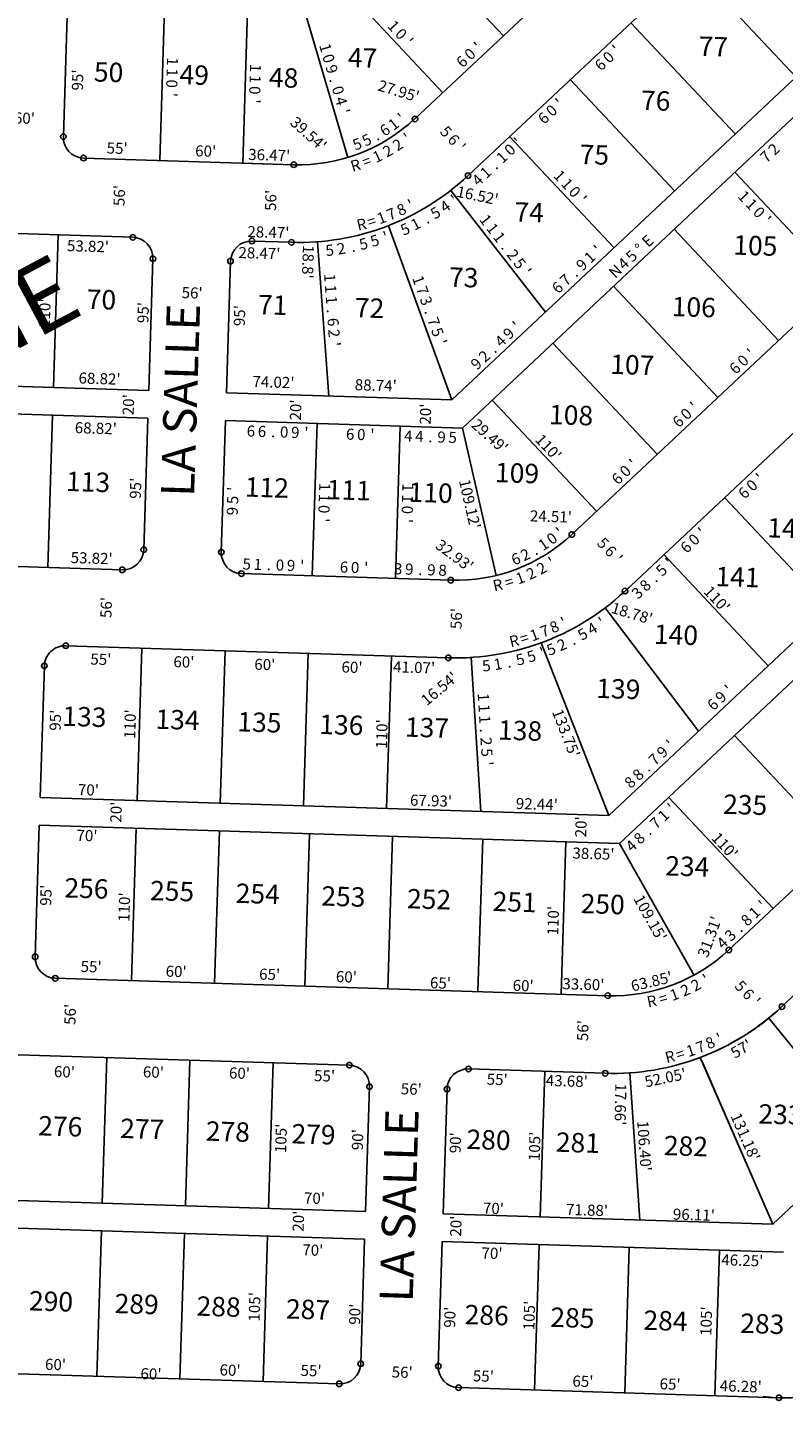
# Model space of a CAD drawing. Extents: x 909978 to 1830137, y 7258310 to 14534728.
# Drawn here: x 916403 to 916948, y 7267335 to 7268339 of the extents above; entities that cross this region are included whole.
import ezdxf
from ezdxf.enums import TextEntityAlignment as Align

# ---------------------------------------------------------------- set-up
doc = ezdxf.new("R2010")
doc.units = 0
for name, color, linetype in [('10', 7, 'CONTINUOUS'), ('11', 7, 'CONTINUOUS'), ('15', 7, 'CONTINUOUS'), ('19', 7, 'CONTINUOUS'), ('6', 7, 'CONTINUOUS'), ('7', 7, 'CONTINUOUS'), ('8', 7, 'CONTINUOUS')]:
    doc.layers.add(name, color=color, linetype=linetype)
doc.styles.add('ROMANC', font='ROMANC', dxfattribs={"height": 0.2})
doc.styles.add('ROMANS', font='ROMANS', dxfattribs={"height": 0.2})

msp = doc.modelspace()

# ---------------------------------------------------------------- linework, layer by layer
at = {"layer": '6', "color": 7, "linetype": 'CONTINUOUS'}
for p, q in [((916856.288, 7268436.539), (916682.512, 7268273.41)), ((916935.445, 7268434.038), (916720.84, 7268232.58)), ((916431.892, 7268355.632), (916428.892, 7268260.681)), ((916443.41, 7268245.214), (916595.159, 7268240.419)), ((916478.983, 7268188.062), (915899.872, 7268206.361)), ((916564.94, 7268185.345), (916593.391, 7268184.446)), ((916546.473, 7268075.875), (916549.474, 7268170.827)), ((917010.314, 7268175.142), (916795.71, 7267973.683)), ((916546.473, 7268075.875), (916709.151, 7268070.734)), ((916486.869, 7267962.7), (916489.87, 7268057.653)), ((916542.841, 7267960.932), (916545.842, 7268055.884)), ((916545.842, 7268055.884), (916716.798, 7268050.482)), ((915815.91, 7267968.895), (916471.403, 7267948.182)), ((916557.36, 7267945.465), (916708.358, 7267940.694)), ((917123.51, 7267875.414), (916908.907, 7267673.96)), ((917129.894, 7267804.604), (916947.228, 7267633.129)), ((916411.556, 7267763.98), (916408.555, 7267669.028)), ((916411.556, 7267763.98), (916829.997, 7267750.757)), ((916423.074, 7267653.561), (916821.555, 7267640.969)), ((915804.793, 7267617.07), (916635.199, 7267590.83)), ((916721.156, 7267588.114), (916819.786, 7267584.997)), ((916649.717, 7267575.364), (916646.875, 7267485.409)), ((916705.69, 7267573.595), (916702.847, 7267483.64)), ((915786.484, 7267512.596), (916646.875, 7267485.409)), ((915785.853, 7267492.606), (916646.243, 7267465.418)), ((916702.847, 7267483.64), (916940.702, 7267476.125)), ((916646.243, 7267465.418), (916643.401, 7267375.463)), ((916702.215, 7267463.651), (916699.372, 7267373.695)), ((916702.215, 7267463.651), (916948.35, 7267455.872)), ((915797.529, 7267387.185), (916627.935, 7267360.945)), ((916713.891, 7267358.229), (916945.065, 7267350.924))]:
    msp.add_line(p, q, dxfattribs=at)
for points in [[(917376.415, 7268345.798), (917014.355, 7268357.239), (916709.151, 7268070.734)], [(917375.783, 7268325.808), (917022.003, 7268336.987), (916716.798, 7268050.482)], [(915805.023, 7268099.303), (916490.502, 7268077.643), (916493.502, 7268172.596)], [(915801.391, 7267984.361), (915804.392, 7268079.314), (916489.87, 7268057.653)], [(917797.219, 7268016.343), (917135.2, 7268037.263), (916829.997, 7267750.757)], [(917240.746, 7267757.79), (916940.697, 7267476.124), (916888.301, 7267596.389)]]:
    msp.add_lwpolyline(points, dxfattribs=at)
for points in [[(916558.354, 7268241.581), (916594.805, 7268240.43), (916594.804917, 7268240.429955, 0.199337), (916682.302586, 7268273.556931)], [(916706.586197, 7267884.72206, 0.20453), (916836.808488, 7267935.516259), (916834.045, 7267932.859), (917048.645, 7268134.312), (917048.573998, 7268134.245752, -0.199119), (917135.997298, 7268167.302745)], [(917797.851, 7268036.334), (917127.555, 7268057.514), (916822.352, 7267771.009), (916412.187, 7267783.97), (916415.188, 7267878.923), (916415.187654, 7267878.922541, -0.414214), (916430.653923, 7267893.441306), (916430.654, 7267893.442), (916706.586, 7267884.722)], [(917054.039, 7267404.219), (917032.406, 7267383.913), (917032.406449, 7267383.912684, -0.223502), (916933.606741, 7267351.824528)]]:
    msp.add_lwpolyline(points, format="xyb", dxfattribs=at)
for centre, radius, start, end in [((916599.01293, 7268362.357879), 178, 268.1901, 313.190028), ((916478.509419, 7268173.069365), 15, 358.1901, 88.1901), ((916564.466515, 7268170.353187), 15, 88.1901, 178.1901), ((916712.210768, 7268062.633173), 122, 268.1901, 313.189606), ((916471.876892, 7267963.17413), 15, 268.1901, 358.1901), ((916557.833989, 7267960.457952), 15, 178.1901, 268.1901), ((916423.547644, 7267668.553554), 15, 178.1901, 268.1901), ((916825.408297, 7267762.908476), 122, 268.1901, 313.189814), ((916825.407167, 7267762.908511), 178, 268.1901, 313.1901), ((916825.401089, 7267762.905702), 177.99999, 290.693314, 313.1901), ((916634.724706, 7267575.837597), 15, 358.1901, 88.1901), ((916720.681802, 7267573.12142), 15, 88.1901, 178.1901), ((916948.918089, 7267472.862911), 122, 268.1901, 313.189208), ((916628.408014, 7267375.937374), 15, 268.1901, 358.1901), ((916714.36511, 7267373.221196), 15, 178.1901, 268.1901), ((916948.917141, 7267472.862941), 178, 268.1901, 313.1901)]:
    msp.add_arc(centre, radius, start, end, dxfattribs=at)
at = {"layer": '7', "color": 7, "linetype": 'CONTINUOUS'}
for p, q in [((916670.993, 7268413.814), (916746.451, 7268333.43)), ((916957.333, 7268303.71), (916882.047, 7268383.911)), ((916627.248, 7268372.748), (916702.705, 7268292.365)), ((916501.857, 7268353.422), (916498.383, 7268243.476)), ((916561.827, 7268351.527), (916558.354, 7268241.581)), ((916603.248, 7268350.213), (916634.011, 7268245.604)), ((916913.588, 7268262.645), (916838.302, 7268342.846)), ((916869.842, 7268221.581), (916794.556, 7268301.781)), ((916826.096, 7268180.516), (916750.811, 7268260.715)), ((916913.282, 7268234.927), (916988.568, 7268154.726)), ((916776.583, 7268134.036), (916708.291, 7268221.851)), ((916709.151, 7268070.734), (916663.448, 7268196.43)), ((916869.537, 7268193.862), (916944.824, 7268113.661)), ((916421.716, 7268079.817), (916425.19, 7268189.761)), ((916620.457, 7268073.537), (916612.193, 7268184.846)), ((916825.791, 7268152.797), (916901.078, 7268072.597)), ((916782.046, 7268111.732), (916857.333, 7268031.532)), ((916738.3, 7268070.666), (916813.586, 7267990.466)), ((916421.084, 7268059.827), (916417.61, 7267949.881)), ((916611.899, 7268053.797), (916608.425, 7267943.851)), ((916671.869, 7268051.902), (916668.395, 7267941.956)), ((916716.798, 7268050.482), (916741.11, 7267944.105)), ((916981.14, 7267920.069), (916905.854, 7268000.269)), ((916937.395, 7267879.003), (916862.108, 7267959.203)), ((916887.088, 7267831.779), (916819.697, 7267920.746)), ((916482.153, 7267781.759), (916485.626, 7267891.705)), ((916542.123, 7267779.864), (916545.596, 7267889.81)), ((916822.352, 7267771.009), (916773.585, 7267895.552)), ((916602.093, 7267777.969), (916605.566, 7267887.914)), ((916662.063, 7267776.074), (916665.536, 7267886.019)), ((916729.958, 7267773.928), (916723.134, 7267884.97)), ((916912.902, 7267828.583), (916988.189, 7267748.382)), ((916865.51, 7267784.096), (916940.797, 7267703.895)), ((916481.52, 7267761.769), (916478.047, 7267651.824)), ((916541.491, 7267759.874), (916538.017, 7267649.929)), ((916606.458, 7267757.821), (916602.984, 7267647.876)), ((916666.428, 7267755.926), (916662.954, 7267645.981)), ((916731.396, 7267753.873), (916727.922, 7267643.929)), ((916791.366, 7267751.978), (916787.892, 7267642.033)), ((916829.997, 7267750.757), (916883.567, 7267655.913)), ((917007.553, 7267538.884), (916937.697, 7267624.797)), ((916456.97, 7267491.41), (916460.285, 7267596.357)), ((916516.94, 7267489.515), (916520.255, 7267594.462)), ((916576.91, 7267487.619), (916580.225, 7267592.567)), ((916940.702, 7267476.125), (916889.383, 7267593.918)), ((916772.812, 7267481.429), (916776.128, 7267586.377)), ((916844.64, 7267479.16), (916837.445, 7267585.315)), ((916456.338, 7267471.419), (916453.021, 7267366.472)), ((916516.308, 7267469.524), (916512.991, 7267364.577)), ((916576.278, 7267467.63), (916572.962, 7267362.681)), ((916772.181, 7267461.439), (916768.864, 7267356.491)), ((916837.147, 7267459.386), (916833.831, 7267354.439)), ((916902.115, 7267457.333), (916898.799, 7267352.386))]:
    msp.add_line(p, q, dxfattribs=at)
msp.add_arc((916443.884235, 7268260.206419), 15, 178.1901, 268.1901, dxfattribs=at)
at = {"layer": '8', "color": 7, "linetype": 'CONTINUOUS'}
for centre in [(916682.512275, 7268273.409306), (916428.891718, 7268260.680171), (916443.410483, 7268245.213902), (916595.15974, 7268240.418743), (916720.839879, 7268232.580419), (916478.983171, 7268188.061882), (916564.940267, 7268185.345704), (916593.391067, 7268184.446681), (916493.501936, 7268172.595613), (916549.473999, 7268170.826939), (916795.709373, 7267973.683622), (916486.869409, 7267962.700378), (916542.841472, 7267960.931704), (916471.40314, 7267948.181613), (916557.360237, 7267945.465436), (916708.357869, 7267940.694027), (916834.04513, 7267932.85948), (916430.653923, 7267893.441306), (916415.187654, 7267878.922541), (916706.586197, 7267884.72206), (916408.555128, 7267669.027306), (916908.907533, 7267673.959906), (916423.073892, 7267653.561037), (916821.554998, 7267640.969343), (916947.228045, 7267633.128241), (916635.198458, 7267590.830114), (916721.155554, 7267588.113936), (916649.717223, 7267575.363845), (916819.785325, 7267584.997312), (916705.689285, 7267573.595171), (916643.400531, 7267375.463622), (916699.372593, 7267373.694948), (916627.934262, 7267360.944857), (916713.891358, 7267358.228679), (916945.064972, 7267350.923772)]:
    msp.add_circle(centre, 2, dxfattribs=at)

# ---------------------------------------------------------------- texts
at = {"layer": '10', "color": 134, "linetype": 'CONTINUOUS', "style": 'ROMANS'}
for s, p in [('77', (916887.369137, 7268332.976016)), ('47', (916634.362137, 7268324.826016)), ('50', (916451.195137, 7268314.470016)), ('49', (916512.976137, 7268312.518016)), ('48', (916577.443137, 7268310.480016)), ('76', (916845.803137, 7268293.928016)), ('75', (916801.550137, 7268254.966016)), ('74', (916754.526137, 7268213.399016)), ('105', (916912.414137, 7268189.575016)), ('73', (916707.334137, 7268166.457016)), ('70', (916446.014137, 7268150.497016)), ('71', (916569.577137, 7268146.593016)), ('72', (916639.416137, 7268144.386016)), ('106', (916867.993137, 7268145.236016)), ('107', (916823.655137, 7268103.585016)), ('108', (916779.489137, 7268067.311016)), ('109', (916740.522137, 7268025.489016)), ('113', (916431.108137, 7268019.123016)), ('112', (916560.042137, 7268015.049016)), ('111', (916619.136137, 7268013.181016)), ('110', (916678.233137, 7268011.314016)), ('142', (916936.934137, 7267985.605016)), ('141', (916899.511137, 7267950.476016)), ('140', (916855.160137, 7267908.841016)), ('139', (916813.580137, 7267869.808016)), ('133', (916428.443137, 7267849.689016)), ('134', (916495.595137, 7267847.568016)), ('135', (916554.691137, 7267845.700016)), ('136', (916613.785137, 7267843.832016)), ('137', (916675.566137, 7267841.880016)), ('138', (916742.720137, 7267839.759016)), ('235', (916905.046137, 7267786.196016)), ('234', (916863.309137, 7267741.772016)), ('256', (916429.908137, 7267725.870016)), ('255', (916491.688137, 7267723.917016)), ('254', (916553.469137, 7267721.965016)), ('253', (916615.250137, 7267720.013016)), ('252', (916677.032137, 7267718.061016)), ('251', (916738.813137, 7267716.109016)), ('250', (916802.287137, 7267714.567016)), ('233', (916930.533137, 7267562.804016)), ('276', (916411.040137, 7267554.257016)), ('277', (916470.135137, 7267552.390016)), ('278', (916531.917137, 7267550.438016)), ('279', (916593.698137, 7267548.485016)), ('280', (916719.946137, 7267544.496016)), ('281', (916784.413137, 7267542.459016)), ('282', (916862.312137, 7267539.998016)), ('290', (916404.362137, 7267428.003016)), ('289', (916466.143137, 7267426.051016)), ('288', (916525.239137, 7267424.184016)), ('287', (916589.706137, 7267422.146016)), ('286', (916718.639137, 7267418.073016)), ('285', (916780.421137, 7267416.121016)), ('284', (916847.574137, 7267413.998016)), ('283', (916917.415137, 7267411.791016))]:
    msp.add_text(s, height=13.999, rotation=358.1901, dxfattribs=at).set_placement(p, align=Align.TOP_LEFT)
at = {"layer": '11', "color": 7, "linetype": 'CONTINUOUS', "style": 'ROMANS'}
for s, rotation, p in [('1', 313.189733, (916664.178327, 7268337.791121)), ('0', 313.189733, (916669.650388, 7268331.961179)), ("'", 313.189733, (916675.129327, 7268326.125121)), ('1', 286.387344, (916614.193079, 7268323.593151)), ('0', 43.1901, (916724.932809, 7268317.3454)), ("'", 43.1901, (916730.769873, 7268322.824333)), ('1', 268.1901, (916503.642899, 7268314.958665)), ('1', 268.1901, (916563.523899, 7268310.223665)), ('0', 286.387344, (916616.448925, 7268315.923693)), ('9', 286.387344, (916618.704208, 7268308.250775)), ('6', 43.1901, (916719.097299, 7268311.867741)), ('0', 268.1901, (916503.138272, 7268298.971323)), ('1', 268.1901, (916503.390899, 7268306.961665)), ('1', 268.1901, (916563.270899, 7268302.227665)), ('.', 286.387344, (916620.961975, 7268300.578705)), ("'", 268.1901, (916502.885899, 7268290.970665)), ('0', 268.1901, (916563.018272, 7268294.236323)), ('0', 286.387344, (916623.219925, 7268292.898693)), ("'", 268.1901, (916562.765899, 7268286.235665)), ('4', 286.387344, (916625.476208, 7268285.224775)), ("'", 286.387344, (916627.736079, 7268277.543151)), ('1', 37.615858, (916669.501689, 7268266.543226)), ("'", 41.440486, (916675.642275, 7268271.345235)), ('5', 25.165619, (916649.455513, 7268254.666754)), ('6', 33.465778, (916663.070223, 7268262.147626)), ('5', 21.015539, (916642.308085, 7268251.597608)), ('.', 29.315697, (916656.375698, 7268258.183279)), ('1', 313.189731, (916783.936327, 7268229.811121)), ('1', 313.189731, (916789.411327, 7268223.978121)), ('0', 313.189731, (916794.883388, 7268218.149179)), ('8', 23.958067, (916674.422995, 7268204.455356)), ("'", 27.393794, (916681.384524, 7268208.031318)), ("'", 313.189731, (916800.362327, 7268212.313121)), ('R', 13.650881, (916644.966815, 7268193.513733)), ('=', 17.086608, (916652.442887, 7268195.785292)), ('1', 20.522339, (916659.842402, 7268198.354313)), ('7', 23.958067, (916667.111995, 7268201.206356)), ('1', 307.871828, (916730.411939, 7268198.290959)), ('1', 307.871828, (916735.323939, 7268191.975959)), ('1', 307.871828, (916740.234939, 7268185.660959)), ('E', 43.189906, (916853.121723, 7268182.567047)), ('.', 307.871828, (916745.138572, 7268179.355432)), ("'", 43.189906, (916817.220876, 7268176.29933)), ('%%d', 43.189906, (916847.270701, 7268177.07451)), ('2', 307.871828, (916750.052836, 7268173.037573)), ('5', 307.871828, (916754.970975, 7268166.714679)), ('9', 43.189906, (916805.551965, 7268165.342749)), ('1', 43.189906, (916811.387876, 7268170.82333)), ('4', 43.189906, (916835.615965, 7268166.133749)), ('5', 43.189906, (916841.455985, 7268171.617277)), ('1', 274.245831, (916617.15769, 7268158.495658)), ('1', 289.980769, (916681.392492, 7268155.859237)), ("'", 307.871828, (916759.878939, 7268160.400959)), ('7', 43.189906, (916793.884965, 7268154.391749)), ('.', 43.189906, (916799.715856, 7268159.865801)), ('N', 43.189906, (916829.781305, 7268160.656735)), ('1', 274.245831, (916617.74869, 7268150.517658)), ('7', 289.980769, (916684.122197, 7268148.349429)), ('6', 43.189906, (916788.050305, 7268148.914735)), ('1', 274.245831, (916618.34169, 7268142.538658)), ('3', 289.980769, (916686.856197, 7268140.830429)), ('.', 274.245831, (916618.932875, 7268134.572628)), ('.', 289.980769, (916689.588734, 7268133.314575)), ('7', 289.980769, (916692.324197, 7268125.793429)), ('6', 274.245831, (916619.525571, 7268126.592916)), ('2', 274.245831, (916620.118726, 7268118.612403)), ('5', 289.980769, (916695.060956, 7268118.264092)), ('9', 43.189906, (916752.815965, 7268115.837749)), ("'", 43.189906, (916758.652876, 7268121.31833)), ("'", 274.245831, (916620.71069, 7268110.627658)), ("'", 289.980769, (916697.793492, 7268110.749237)), ('4', 43.189906, (916746.982965, 7268110.362749)), ('9', 43.189906, (916729.484965, 7268093.936749)), ('2', 43.189906, (916735.316965, 7268099.412749)), ('.', 43.189906, (916741.146856, 7268104.884801)), ('0', 43.1901, (916921.890809, 7268096.2494)), ("'", 43.1901, (916927.726873, 7268101.728333)), ('6', 43.1901, (916916.054299, 7268090.771741)), ("'", 43.1901, (916886.727873, 7268063.240333)), ('0', 43.1901, (916880.891809, 7268057.7624)), ('6', 43.1901, (916875.055299, 7268052.283741)), ("110'", 313.1901, (916775.885387, 7268033.884084)), ('0', 43.1901, (916836.965809, 7268016.5264)), ("'", 43.1901, (916842.801873, 7268022.005333)), ('1', 268.1901, (916613.454899, 7268008.050665)), ('1', 268.1901, (916673.469899, 7268007.576665)), ('6', 43.1901, (916831.129299, 7268011.048741)), ('1', 268.1901, (916613.202899, 7268000.054665)), ('1', 268.1901, (916673.216899, 7267999.579665)), ('0', 268.1901, (916612.950272, 7267992.064323)), ('0', 268.1901, (916672.964272, 7267991.588323)), ("'", 268.1901, (916612.696899, 7267984.062665)), ("'", 268.1901, (916672.710899, 7267983.588665)), ("'", 41.44025, (916789.843279, 7267972.508231)), ('1', 33.465778, (916777.391009, 7267963.167068)), ('0', 37.615858, (916783.751912, 7267967.631076)), ('6', 21.015539, (916756.742378, 7267952.347725)), ('2', 25.165619, (916763.855557, 7267955.506076)), ('.', 29.315697, (916770.740698, 7267959.113279)), ('5', 358.1901, (916561.070831, 7267948.349968)), ('1', 358.1901, (916569.064335, 7267948.096899)), ('.', 358.1901, (916577.04834, 7267947.845247)), ('0', 358.1901, (916585.050677, 7267947.592272)), ('9', 358.1901, (916593.043836, 7267947.339316)), ("'", 358.1901, (916601.048335, 7267947.086899)), ('6', 358.1901, (916631.228743, 7267946.13241)), ('0', 358.1901, (916639.228677, 7267945.880272)), ("'", 358.1901, (916647.230335, 7267945.626899)), ('3', 358.1901, (916670.316836, 7267944.897316)), ('9', 358.1901, (916678.313836, 7267944.644316)), ('9', 358.1901, (916694.305836, 7267944.140316)), ('8', 358.1901, (916702.300836, 7267943.886316)), ('.', 358.1901, (916686.30634, 7267944.392247)), ("110'", 313.1901, (916897.434387, 7267924.289084)), ('8', 23.958067, (916784.674995, 7267903.421356)), ("'", 27.393794, (916791.720524, 7267906.824318)), ('R', 13.650881, (916755.031815, 7267893.027733)), ('=', 17.086608, (916762.559887, 7267895.113292)), ('1', 20.522339, (916770.020402, 7267897.499313)), ('7', 20.522339, (916777.505937, 7267900.301886)), ('9', 43.1901, (916905.92496, 7267853.579755)), ("'", 43.1901, (916911.762873, 7267859.059333)), ('1', 273.516906, (916727.915832, 7267856.061512)), ('1', 273.516906, (916728.407832, 7267848.075512)), ('6', 43.1901, (916900.090299, 7267848.102741)), ('1', 273.516906, (916728.896832, 7267840.091512)), ('.', 273.516906, (916729.388096, 7267832.11749)), ('2', 273.516906, (916729.880113, 7267824.130394)), ('5', 273.516906, (916730.369788, 7267816.134414)), ('9', 43.1901, (916863.69196, 7267813.933755)), ("'", 43.1901, (916869.527873, 7267819.414333)), ("'", 273.516906, (916730.860832, 7267808.151512)), ('7', 43.1901, (916857.85896, 7267808.458755)), ('8', 43.1901, (916840.35996, 7267792.032755)), ('8', 43.1901, (916846.19296, 7267797.507755)), ('.', 43.1901, (916852.022853, 7267802.979805)), ("110'", 313.1901, (916903.121387, 7267746.523084)), ("'", 43.189961, (916936.073875, 7267703.576331)), ("31.31'", 69.978467, (916898.807192, 7267682.075659)), ('8', 43.189961, (916924.402964, 7267692.62075)), ('1', 43.189961, (916930.241875, 7267698.101331)), ('3', 43.189961, (916912.737964, 7267681.67075)), ('.', 43.189961, (916918.566855, 7267687.141802)), ('4', 43.189961, (916906.904964, 7267676.19475)), ('7', 20.858142, (916889.919106, 7267600.301677)), ('8', 24.293872, (916897.114407, 7267603.360836)), ("'", 27.7296, (916904.188795, 7267606.705709)), ('R', 13.986686, (916867.423287, 7267593.108075)), ('=', 17.422414, (916874.967093, 7267595.129947)), ('1', 17.422414, (916882.615846, 7267597.530119)), ("106.40'", 273.877331, (916844.039099, 7267532.385987)), ("131.18'", 293.541367, (916917.214281, 7267537.547416))]:
    msp.add_text(s, height=8, rotation=rotation, dxfattribs=at).set_placement(p, align=Align.CENTER)
for s, rotation, p in [('0', 43.189961, (916819.332459, 7268320.924104)), ("'", 43.189961, (916825.16952, 7268326.404039)), ('6', 43.189961, (916813.495948, 7268315.445445)), ('0', 43.189961, (916778.336459, 7268282.439104)), ("'", 43.189961, (916784.17152, 7268287.918039)), ('6', 43.189961, (916772.499948, 7268276.959445)), ("'", 37.615858, (916674.653774, 7268262.939192)), ('5', 313.1901, (916707.900978, 7268267.036389)), ('6', 313.1901, (916713.366436, 7268261.21307)), ("'", 43.189961, (916754.11952, 7268259.707039)), ('1', 25.165619, (916653.706585, 7268250.034499)), ('2', 29.315697, (916660.957254, 7268253.873768)), ('2', 33.465778, (916667.949714, 7268258.180229)), ("'", 313.1901, (916718.850029, 7268255.374496)), ('0', 43.189961, (916748.283459, 7268254.227104)), ('7', 43.189906, (916932.789616, 7268249.123463)), ('2', 43.189906, (916938.622616, 7268254.599463)), ('R', 16.865458, (916638.506609, 7268243.796025)), ('=', 21.015539, (916646.19933, 7268246.66415)), ('1', 43.189961, (916742.45352, 7268248.755039)), ('4', 43.189961, (916724.949609, 7268232.324459)), ('1', 43.189961, (916730.78852, 7268237.804039)), ('.', 43.189961, (916736.6125, 7268243.272511)), ('1', 313.189731, (916922.730058, 7268220.479453)), ('5', 30.829525, (916695.2839, 7268209.122833)), ('4', 34.265253, (916702.077885, 7268213.656056)), ("'", 37.700983, (916708.695362, 7268218.470888)), ('1', 313.189731, (916928.206058, 7268214.646453)), ('0', 313.189731, (916933.676118, 7268208.81751)), ('1', 27.393794, (916681.195695, 7268201.17624)), ("'", 313.189731, (916939.155058, 7268202.982453)), ('5', 17.086608, (916652.348004, 7268189.477601)), ("'", 20.522339, (916660.106822, 7268192.047598)), ('5', 23.958067, (916673.832504, 7268197.627566)), ('.', 30.829525, (916688.402313, 7268205.015073)), ('5', 6.779422, (916620.571232, 7268182.726767)), ('2', 10.21515, (916628.657243, 7268183.866113)), ('5', 13.650881, (916644.487745, 7268187.222211)), ('.', 13.650881, (916636.701615, 7268185.332013)), ('6', 358.1901, (916564.342411, 7268052.298419)), ('6', 358.1901, (916572.339411, 7268052.045419)), ('0', 358.1901, (916588.335345, 7268051.540281)), ('9', 358.1901, (916596.328504, 7268051.287325)), ("'", 358.1901, (916604.333003, 7268051.034908)), ('6', 358.1901, (916635.932411, 7268050.035419)), ('0', 358.1901, (916643.932345, 7268049.783281)), ("'", 358.1901, (916651.934003, 7268049.529908)), ('.', 358.1901, (916580.333008, 7268051.793256)), ('4', 358.1901, (916677.858504, 7268048.711325)), ('4', 358.1901, (916685.855504, 7268048.458325)), ('.', 358.1901, (916693.849008, 7268048.205256)), ('9', 358.1901, (916701.846504, 7268047.953325)), ('5', 358.1901, (916709.854498, 7268047.700977)), ("109.12'", 282.873289, (916726.041004, 7267996.576106)), ('0', 43.1901, (916922.82944, 7268012.092096)), ("'", 43.1901, (916928.665504, 7268017.572029)), ("'", 88.1901, (916547.289092, 7268006.683003)), ('5', 88.1901, (916547.036023, 7267998.690498)), ('6', 43.1901, (916916.99293, 7268006.613436)), ('9', 88.1901, (916546.783675, 7267990.683504)), ("'", 43.1901, (916886.951504, 7267978.414029)), ('5', 313.1901, (916821.125978, 7267970.223389)), ('0', 43.1901, (916881.11544, 7267972.934096)), ('6', 313.1901, (916826.592436, 7267964.40107)), ("'", 313.1901, (916832.075029, 7267958.560496)), ('6', 43.1901, (916875.27893, 7267967.455436)), ('2', 25.165619, (916764.596667, 7267949.224735)), ('2', 29.315697, (916771.939254, 7267952.904768)), ("'", 33.465778, (916779.033499, 7267957.059791)), ('5', 43.1901, (916857.603611, 7267950.860978)), ("'", 43.1901, (916863.432504, 7267956.335029)), ('R', 12.715378, (916741.357334, 7267941.149476)), ('=', 16.865458, (916749.266641, 7267943.332897)), ('1', 21.015539, (916757.039298, 7267946.034266)), ('8', 43.1901, (916845.928591, 7267939.90345)), ('.', 43.1901, (916851.759484, 7267945.3775)), ('3', 43.1901, (916840.096591, 7267934.42945)), ('4', 30.829525, (916808.326454, 7267909.306196)), ("'", 34.265253, (916815.140445, 7267913.841031)), ('5', 30.829525, (916801.4669, 7267905.211833)), ('5', 17.086608, (916765.360004, 7267889.694601)), ("'", 20.522339, (916773.122822, 7267892.253598)), ('5', 20.522339, (916779.367659, 7267894.592027)), ('2', 23.958067, (916786.865452, 7267897.8281)), ('.', 27.393794, (916794.231929, 7267901.368179)), ('5', 6.779422, (916733.575232, 7267882.978767)), ('1', 10.21515, (916741.671095, 7267884.107768)), ('.', 10.21515, (916749.533285, 7267885.52464)), ('5', 13.650881, (916757.495745, 7267887.452211)), ("133.75'", 291.383742, (916795.329005, 7267831.792842)), ("'", 43.1901, (916864.918504, 7267779.426029)), ('7', 43.1901, (916853.247591, 7267768.46845)), ('1', 43.1901, (916859.084504, 7267773.950029)), ('8', 43.1901, (916841.581591, 7267757.51745)), ('.', 43.1901, (916847.411484, 7267762.9915)), ('4', 43.1901, (916835.749591, 7267752.04245)), ("109.15'", 299.458489, (916855.769778, 7267699.026719)), ('2', 24.514456, (916875.864313, 7267648.621868)), ('2', 28.664536, (916883.270631, 7267652.17264)), ("'", 32.814614, (916890.43791, 7267656.20181)), ('5', 313.1901, (916920.426978, 7267650.686389)), ('R', 12.064217, (916852.48628, 7267640.954011)), ('=', 16.214294, (916860.433581, 7267642.998468)), ('1', 20.364375, (916868.251772, 7267645.562858)), ('6', 313.1901, (916925.892436, 7267644.86307)), ("'", 313.1901, (916931.376029, 7267639.023496)), ("57'", 29.949064, (916915.831788, 7267606.114568)), ("52.05'", 11.715017, (916862.323274, 7267585.711893)), ("17.66'", 268.877331, (916834.777467, 7267562.495351))]:
    msp.add_text(s, height=8, rotation=rotation, dxfattribs=at).set_placement(p, align=Align.TOP_CENTER)
for s, rotation, p in [("95'", 88.1901, (916442.983, 7268293.831)), ("27.95'", 343.1901, (916655.142, 7268294.136)), ("60'", 358.1901, (916393.137, 7268270.265)), ("39.54'", 318.1901, (916591.788, 7268269.903)), ("55'", 358.1901, (916460.042, 7268248.535)), ("60'", 358.1901, (916523.894, 7268246.518)), ("36.47'", 358.1901, (916562.16, 7268243.886)), ("56'", 88.1901, (916473.018, 7268210.451)), ("56'", 88.1901, (916582.275, 7268206.999)), ("16.52'", 348.1901, (916712.01, 7268217.412)), ("28.47'", 358.1901, (916561.54, 7268188.221)), ("53.82'", 358.1901, (916431.415, 7268178.097)), ("28.47'", 358.1901, (916555.078, 7268173.127)), ("18.8'", 268.1901, (916601.769, 7268182.577)), ("56'", 358.1901, (916514.144, 7268144.217)), ("110'", 88.1901, (916419.109, 7268122.618)), ("95'", 88.1901, (916490.236, 7268126.056)), ("95'", 88.1901, (916559.763, 7268123.859)), ("68.82'", 358.1901, (916439.76, 7268082.612)), ("74.02'", 358.1901, (916565.226, 7268080.092)), ("88.74'", 358.1901, (916639.009, 7268077.76)), ("20'", 88.1901, (916479.613, 7268059.594)), ("20'", 88.1901, (916600.222, 7268055.783)), ("20'", 88.1901, (916693.872, 7268052.824)), ("68.82'", 358.1901, (916437.054, 7268046.822)), ("95'", 88.1901, (916484.747, 7267999.313)), ("32.93'", 323.1901, (916696.567, 7267964.425)), ("53.82'", 358.1901, (916434.094, 7267953.115)), ("56'", 88.1901, (916463.564, 7267913.288)), ("56'", 88.1901, (916716.134, 7267905.307)), ("55'", 358.1901, (916448.285, 7267879.866)), ("60'", 358.1901, (916508.17, 7267877.973)), ("60'", 358.1901, (916566.558, 7267876.128)), ("60'", 358.1901, (916629.437, 7267874.141)), ("41.07'", 358.1901, (916666.667, 7267874.315)), ("95'", 88.1901, (916426.908, 7267832.016)), ("110'", 88.1901, (916480.69, 7267826.205)), ("110'", 88.1901, (916662.268, 7267819.046)), ("70'", 358.1901, (916439.315, 7267785.679)), ("20'", 88.1901, (916470.666, 7267765.701)), ("67.93'", 358.1901, (916678.853, 7267778.11)), ("92.44'", 358.1901, (916755.206, 7267775.697)), ("20'", 88.1901, (916806.019, 7267755.104)), ("70'", 358.1901, (916438.273, 7267752.722)), ("38.65'", 358.1901, (916796.037, 7267739.918)), ("95'", 88.1901, (916420.078, 7267705.743)), ("110'", 88.1901, (916476.518, 7267694.163)), ("110'", 88.1901, (916785.844, 7267684.389)), ("55'", 358.1901, (916441.279, 7267658.156)), ("60'", 358.1901, (916502.614, 7267654.72)), ("65'", 358.1901, (916569.985, 7267652.591)), ("60'", 358.1901, (916625.378, 7267650.84)), ("63.85'", 13.1901, (916839.367, 7267643.89)), ("65'", 358.1901, (916693.245, 7267646.376)), ("60'", 358.1901, (916752.881, 7267644.492)), ("33.60'", 358.1901, (916788.778, 7267645.676)), ("56'", 88.1901, (916437.581, 7267619.792)), ("56'", 88.1901, (916807.368, 7267608.107)), ("60'", 358.1901, (916421.99, 7267582.29)), ("60'", 358.1901, (916486.171, 7267582.095)), ("60'", 358.1901, (916548.249, 7267581.3)), ("55'", 358.1901, (916609.632, 7267579.36)), ("56'", 358.1901, (916672.201, 7267569.872)), ("55'", 358.1901, (916734.184, 7267576.816)), ("43.68'", 358.1901, (916776.815, 7267575.933)), ("105'", 88.1901, (916589.562, 7267527.337)), ("90'", 88.1901, (916644.938, 7267529.404)), ("90'", 88.1901, (916715.439, 7267527.176)), ("105'", 88.1901, (916772.481, 7267521.557)), ("70'", 358.1901, (916602.347, 7267491.118)), ("70'", 358.1901, (916731.459, 7267483.792)), ("71.88'", 358.1901, (916791.373, 7267482.827)), ("96.11'", 358.1901, (916868.483, 7267479.462)), ("20'", 88.1901, (916602.211, 7267470.636)), ("20'", 88.1901, (916715.812, 7267467.046)), ("70'", 358.1901, (916601.163, 7267453.668)), ("70'", 358.1901, (916730.437, 7267451.438)), ("46.25'", 358.1901, (916903.409, 7267446.544)), ("105'", 88.1901, (916570.462, 7267405.796)), ("90'", 88.1901, (916642.868, 7267403.509)), ("105'", 88.1901, (916768.625, 7267399.535)), ("90'", 88.1901, (916711.462, 7267401.341)), ("105'", 88.1901, (916896.288, 7267395.5)), ("60'", 358.1901, (916415.57, 7267371.14)), ("60'", 358.1901, (916484.448, 7267364.386)), ("60'", 358.1901, (916541.48, 7267367.082)), ("55'", 358.1901, (916599.915, 7267366.735)), ("56'", 358.1901, (916665.662, 7267365.613)), ("55'", 358.1901, (916724.176, 7267362.808)), ("65'", 358.1901, (916795.99, 7267359.039)), ("65'", 358.1901, (916858.869, 7267357.053)), ("46.28'", 358.1901, (916902.285, 7267355.68))]:
    msp.add_text(s, height=8, rotation=rotation, dxfattribs=at).set_placement(p)
for s, rotation, p in [("29.49'", 318.1901, (916725.246645, 7268054.851443)), ("24.51'", 358.1901, (916765.444334, 7267987.148004)), ("18.78'", 343.1901, (916824.551789, 7267921.184078)), ("16.54'", 39.961561, (916688.510906, 7267852.738902))]:
    msp.add_text(s, height=8, rotation=rotation, dxfattribs=at).set_placement(p, align=Align.MIDDLE_LEFT)
at = {"layer": '15', "color": 30, "linetype": 'CONTINUOUS', "style": 'ROMANC'}
msp.add_text('LORRAINE', height=50, rotation=28.1901, dxfattribs=at).set_placement((916158.314, 7267979.88))
at = {"layer": '19', "color": 1, "linetype": 'CONTINUOUS', "style": 'ROMANC'}
for p in [(916516.613857, 7268074.118345), (916674.300857, 7267493.067345)]:
    msp.add_text('LA SALLE ', height=24, rotation=88.1901, dxfattribs=at).set_placement(p, align=Align.MIDDLE)

doc.saveas('drawing.dxf')
